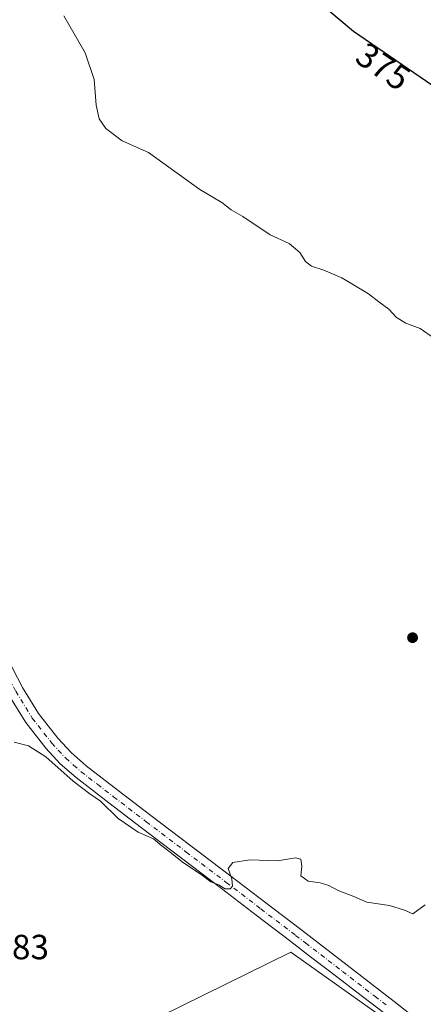
# Model space of a CAD drawing. Units: metres. Extents: x 593867 to 597314, y 4724442 to 4726802.
# Drawn here: x 596245 to 596361, y 4725982 to 4726264 of the extents above; entities that cross this region are included whole.
import ezdxf
from ezdxf.enums import TextEntityAlignment as Align

# ---------------------------------------------------------------- set-up
doc = ezdxf.new("R2010")
doc.units = ezdxf.units.M
doc.header["$MEASUREMENT"] = 0
doc.linetypes.add('DGN Style 4', pattern=[2.6384748266838614, 1.318413404963828, -0.6592067024819142, 0.001648016756204785, -0.6592067024819142])
for name, color, linetype, lineweight in [('Cultivos herbáceos CxS', 92, 'Continuous', 0), ('Cultivos leñosos CxS', 92, 'Continuous', 0), ('Curva de nivel maestra', 30, 'Continuous', 30), ('Curva de nivel normal', 30, 'Continuous', 0), ('Huerta CxS', 92, 'Continuous', 0), ('Pista no pavimentada Cxs', 111, 'Continuous', 0), ('Pista no pavimentada eje', 91, 'DGN Style 4', 0), ('Punto de cota en terreno', 7, 'Continuous', 0), ('Rótulo de curva de nivel directora', 7, 'Continuous', 0), ('Rótulo de punto de cota en terreno', 7, 'Continuous', 0)]:
    doc.layers.add(name, color=color, linetype=linetype, lineweight=lineweight)
doc.styles.add('Style-Arial', font='txt')

# ---------------------------------------------------------------- blocks, each defined once
blk = doc.blocks.new('5PATER')
at = {"layer": 'Huerta CxS', "linetype": 'Continuous', "lineweight": 0}
h = blk.add_hatch(color=51, dxfattribs=at)
edge = h.paths.add_edge_path()
edge.add_ellipse((0, 0), major_axis=(-0.1095731443231308, -0.1110710700762829), ratio=0.9994222409660322, start_angle=0, end_angle=360)

msp = doc.modelspace()

# ---------------------------------------------------------------- linework, layer by layer
at = {"layer": 'Cultivos herbáceos CxS', "color": 92, "linetype": 'Continuous', "lineweight": 0}
msp.add_polyline3d([(596359.5875000004, 4725970.697100001, 363.1779999999999), (596323.0340999998, 4725996.703700001, 363.7434000000067), (596267.0617000004, 4725969.091499999, 360.8895000000048)], dxfattribs=at)
msp.add_polyline3d([(596359.5875000004, 4725970.697100001, 363.1779999999999), (596323.0340999998, 4725996.703700001, 363.7434000000067), (596267.0617000004, 4725969.091499999, 360.8895000000048)], dxfattribs=at)
at = {"layer": 'Cultivos leñosos CxS', "color": 92, "linetype": 'Continuous', "lineweight": 0}
for points in [[(596267.0617000004, 4725969.091499999, 360.8895000000048), (596323.0340999998, 4725996.703700001, 363.7434000000067), (596359.5875000004, 4725970.697100001, 363.1779999999999)], [(596359.5875000004, 4725970.697100001, 363.1779999999999), (596323.0340999998, 4725996.703700001, 363.7434000000067), (596267.0617000004, 4725969.091499999, 360.8895000000048)]]:
    msp.add_polyline3d(points, dxfattribs=at)
at = {"layer": 'Curva de nivel maestra', "color": 30, "linetype": 'Continuous', "lineweight": 30, "elevation": 375, "flags": 128}
msp.add_lwpolyline([(596323.3300000001, 4726275.220100001), (596341.04, 4726260.280099999), (596365.2599999999, 4726243.710100001)], dxfattribs=at)
at = {"layer": 'Curva de nivel normal', "color": 30, "linetype": 'Continuous', "lineweight": 0, "flags": 128}
for points, elevation in [([(596258.1500000004, 4726264.6601), (596264.1900000004, 4726254.100099999), (596266.75, 4726246.450099999), (596267.3300000001, 4726239.090100001), (596268.2199999997, 4726235.1601), (596270.1699999999, 4726232.4001), (596274.7699999996, 4726228.890100001), (596282.3499999996, 4726225.5801), (596297.0199999996, 4726214.960100001), (596303.2999999998, 4726211.2301), (596306, 4726209.1801), (596309.3099999996, 4726207.2401), (596317.1299999999, 4726201.970100001), (596322.5700000003, 4726199.5001), (596325.6699999999, 4726196.9301), (596327.2599999999, 4726194.4101), (596328.9900000002, 4726193.0001), (596332.5300000003, 4726191.880100001), (596337.7100000001, 4726189.7301), (596345.3099999996, 4726185.090100001), (596348.2300000006, 4726182.800100001), (596351.1600000003, 4726180.7401), (596353.2800000003, 4726178.290100001), (596355.9600000001, 4726176.700099999), (596360.0499999998, 4726175.1801), (596364.2400000002, 4726172.300100001)], 370), ([(596243.9299999997, 4726056.7401), (596247.9699999997, 4726055.710100001), (596252.9400000004, 4726052.620100001), (596260.7999999998, 4726045.6601), (596265.5999999996, 4726041.950099999), (596268.5800000001, 4726039.880100001), (596273.6399999997, 4726034.9001), (596279.3700000001, 4726030.9801), (596283.8200000003, 4726029.100099999), (596286.1200000001, 4726027.0601), (596288.5499999998, 4726025.3201), (596291.9500000002, 4726022.530099999), (596297.8200000003, 4726018.590100001), (596300.2000000002, 4726016.800100001), (596302.6600000003, 4726015.870100001), (596304.1600000003, 4726014.8101), (596305.7199999997, 4726014.800100001), (596306.3499999996, 4726015.590100001), (596306.1600000003, 4726017.6601), (596305.1399999997, 4726020.5801), (596306.5199999996, 4726022.340100001), (596311.3799999999, 4726023.130100001), (596319.2599999999, 4726022.800100001), (596324.3799999999, 4726023.6601), (596325.9299999997, 4726023.270099999), (596326.25, 4726021.290100001), (596325.9100000003, 4726018.520099999), (596328.0199999996, 4726016.960100001), (596331.4299999997, 4726016.520099999), (596333.9299999997, 4726015.710100001), (596336.5999999996, 4726014.3201), (596341.0800000001, 4726012.600099999), (596344.8300000001, 4726010.970100001), (596351.29, 4726010.040100001), (596355.5700000003, 4726008.710100001), (596357.9900000002, 4726007.600099999), (596361.5700000003, 4726010.200099999)], 365)]:
    msp.add_lwpolyline(points, dxfattribs=dict(at, elevation=elevation))
at = {"layer": 'Pista no pavimentada Cxs', "color": 111, "linetype": 'Continuous', "lineweight": 0}
for points in [[(596349.9501, 4725979.0801, 363.4875000000029), (596341.6300999997, 4725985.4801, 363.7590999999957), (596336.5301000001, 4725989.4001, 363.8445999999968), (596328.7500999998, 4725995.370100001, 364.005799999999), (596323.1001000004, 4725999.710100001, 364.3123999999953), (596313.1801000005, 4726007.290100001, 364.7688000000053), (596303.2401000002, 4726014.880100001, 364.9072000000015), (596291.7901, 4726023.5601, 364.9983999999968), (596280.3300999999, 4726032.2401, 365.4686999999976), (596270.9600999998, 4726039.4001, 365.5031000000017), (596261.6300999997, 4726046.620100001, 365.7219000000041), (596257.0900999998, 4726050.620100001, 365.688599999994), (596252.9600999998, 4726055.0801, 365.9845999999961), (596247.2301000003, 4726062.4101, 369.7753999999986), (596242.4001000002, 4726070.270099999, 371.9664000000048), (596238.5701000001, 4726077.600099999, 372.227899999998), (596237.9301000005, 4726078.8301, 371.9861999999994), (596232.0601000005, 4726090.1601, 368.4719000000041), (596229.0275999998, 4726096.0361, 367.9560000000056)], [(596241.8800999997, 4726080.880100001, 367.9934999999969), (596246.2701000003, 4726072.470100001, 367.8652000000002), (596250.8901000004, 4726064.950099999, 367.3344999999972), (596256.3501000004, 4726057.970100001, 366.3635000000068), (596260.2001, 4726053.8101, 366.2357999999949), (596264.4600999998, 4726050.050100001, 366.1103000000003), (596273.6700999998, 4726042.9301, 365.8861000000034), (596283.0301000001, 4726035.780099999, 365.6609000000026), (596294.4801000003, 4726027.110099999, 365.280700000003), (596305.9401000004, 4726018.420100001, 365.0228000000061), (596315.8800999997, 4726010.8301, 364.7657000000036), (596325.8101000005, 4726003.2401, 364.4747000000062), (596339.2401000002, 4725992.9301, 364.147299999997), (596352.6901000004, 4725982.590100001, 363.8068000000058), (596360.2600999996, 4725976.550100001, 363.6867000000057)], [(596241.8800999997, 4726080.880100001, 367.9934999999969), (596246.2701000003, 4726072.470100001, 367.8652000000002), (596250.8901000004, 4726064.950099999, 367.3344999999972), (596256.3501000004, 4726057.970100001, 366.3635000000068), (596260.2001, 4726053.8101, 366.2357999999949), (596264.4600999998, 4726050.050100001, 366.1103000000003), (596273.6700999998, 4726042.9301, 365.8861000000034), (596283.0301000001, 4726035.780099999, 365.6609000000026), (596294.4801000003, 4726027.110099999, 365.280700000003), (596305.9401000004, 4726018.420100001, 365.0228000000061), (596315.8800999997, 4726010.8301, 364.7657000000036), (596325.8101000005, 4726003.2401, 364.4747000000062), (596339.2401000002, 4725992.9301, 364.147299999997), (596352.6901000004, 4725982.590100001, 363.8068000000058), (596360.2600999996, 4725976.550100001, 363.6867000000057)], [(596349.9501, 4725979.0801, 363.4875000000029), (596341.6300999997, 4725985.4801, 363.7590999999957), (596336.5301000001, 4725989.4001, 363.8445999999968), (596328.7500999998, 4725995.370100001, 364.005799999999), (596323.1001000004, 4725999.710100001, 364.3123999999953), (596313.1801000005, 4726007.290100001, 364.7688000000053), (596303.2401000002, 4726014.880100001, 364.9072000000015), (596291.7901, 4726023.5601, 364.9983999999968), (596280.3300999999, 4726032.2401, 365.4686999999976), (596270.9600999998, 4726039.4001, 365.5031000000017), (596261.6300999997, 4726046.620100001, 365.7219000000041), (596257.0900999998, 4726050.620100001, 365.688599999994), (596252.9600999998, 4726055.0801, 365.9845999999961), (596247.2301000003, 4726062.4101, 369.7753999999986), (596242.4001000002, 4726070.270099999, 371.9664000000048)]]:
    msp.add_polyline3d(points, dxfattribs=at)
at = {"layer": 'Pista no pavimentada eje', "color": 91, "linetype": 'DGN Style 4', "lineweight": 0}
msp.add_polyline3d([(596230.3699000003, 4726098.2873, 367.366399999999), (596235.4650999998, 4726088.425100001, 367.9729999999981), (596239.9051000001, 4726079.8551, 369.6530000000057), (596242.4200999998, 4726075.0351, 368.6236000000063), (596244.3350999998, 4726071.370100001, 369.4703000000009), (596249.0601000005, 4726063.6801, 368.2664999999979), (596254.6551000001, 4726056.5251, 366.2902000000031), (596258.6451000003, 4726052.215100001, 366.195200000002), (596260.9151, 4726050.215100001, 365.9955999999947), (596263.0450999998, 4726048.335100001, 366.108699999997), (596267.7100999998, 4726044.725099999, 365.9532999999938), (596272.3151000004, 4726041.165100001, 365.8467999999993), (596281.6801000005, 4726034.0101, 365.6539000000048), (596293.1350999996, 4726025.335100001, 365.2302999999956), (596304.5900999998, 4726016.6501, 365.0185000000056), (596314.5301000001, 4726009.0601, 364.7770000000019), (596324.4550999999, 4726001.475099999, 364.4367999999959), (596327.2801000001, 4725999.3051, 364.4061999999976), (596337.8850999996, 4725991.165100001, 364.0819999999949), (596347.1601, 4725984.0351, 363.8923999999971), (596351.3201000001, 4725980.835100001, 363.7070999999996)], dxfattribs=at)

# ---------------------------------------------------------------- block references
at = {"layer": 'Punto de cota en terreno', "color": 7, "linetype": 'Continuous', "lineweight": 0, "xscale": 10, "yscale": 10, "zscale": 10}
msp.add_blockref('5PATER', (596357.9199999999, 4726086.689999999, 366.5899999999965), dxfattribs=at)

# ---------------------------------------------------------------- texts
at = {"layer": 'Rótulo de curva de nivel directora', "color": 7, "linetype": 'Continuous', "lineweight": 0, "style": 'Style-Arial'}
msp.add_text('375', height=7.000000000000002, rotation=325.6220984523591, dxfattribs=at).set_placement((596349.5117653881, 4726250.207587207), align=Align.MIDDLE_CENTER)
at = {"layer": 'Rótulo de punto de cota en terreno', "color": 7, "linetype": 'Continuous', "lineweight": 0, "style": 'Style-Arial'}
msp.add_text('360,83', height=7.000000000000002, dxfattribs=at).set_placement((596224.7078, 4725994.637800001))

doc.saveas('drawing.dxf')
